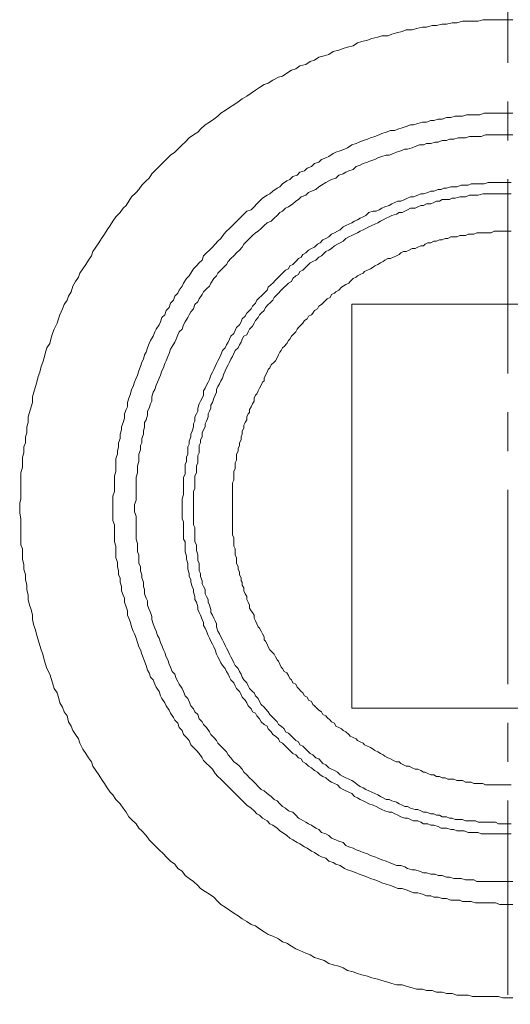
# Model space of a CAD drawing. Units: inches. Extents: x 86 to 725, y -462 to 20.
# Drawn here: x 619 to 635, y -237 to -205 of the extents above; entities that cross this region are included whole.
import ezdxf

# ---------------------------------------------------------------- set-up
doc = ezdxf.new("R2010")
doc.units = ezdxf.units.IN
doc.header["$MEASUREMENT"] = 0
doc.linetypes.add('CENTER', pattern=[2, 1.25, -0.25, 0.25, -0.25])
doc.layers.add('图层 1', color=7, linetype='Continuous')

msp = doc.modelspace()

# ---------------------------------------------------------------- linework, layer by layer
at = {"layer": '图层 1', "color": 7, "linetype": 'CENTER', "lineweight": 5, "ltscale": 5}
msp.add_line((635.055, -286.406), (635.055, -154.012), dxfattribs=at)
at = {"layer": '图层 1', "color": 7, "lineweight": 9}
for points in [[(635.217, -205.028), (635.076, -205.028), (634.894, -205.028), (634.753, -205.028), (634.566, -205.028), (634.425, -205.028), (634.248, -205.028), (634.107, -205.075), (633.921, -205.075), (633.78, -205.075), (633.598, -205.075), (633.411, -205.121), (633.27, -205.121), (633.088, -205.171), (632.947, -205.171), (632.765, -205.212), (632.62, -205.212), (632.438, -205.26), (632.306, -205.26), (632.115, -205.307), (631.978, -205.351), (631.787, -205.351), (631.655, -205.398), (631.469, -205.446), (631.328, -205.492), (631.191, -205.539), (631.005, -205.539), (630.868, -205.582), (630.682, -205.628), (630.541, -205.678), (630.355, -205.721), (630.223, -205.769), (630.082, -205.862), (629.895, -205.908), (629.754, -205.953), (629.618, -205.999), (629.436, -206.046), (629.295, -206.14), (629.149, -206.185), (628.976, -206.231), (628.831, -206.326), (628.69, -206.369), (628.553, -206.465), (628.362, -206.51), (628.23, -206.604), (628.094, -206.649), (627.948, -206.74), (627.807, -206.836), (627.671, -206.877), (627.489, -206.972), (627.348, -207.065), (627.212, -207.113), (627.066, -207.204), (626.934, -207.295), (626.798, -207.388), (626.657, -207.484), (626.511, -207.575), (626.375, -207.666), (626.243, -207.759), (626.102, -207.852), (625.961, -207.945), (625.82, -208.034), (625.724, -208.13), (625.592, -208.223), (625.456, -208.316), (625.315, -208.407), (625.169, -208.546), (625.083, -208.641), (624.942, -208.732), (624.805, -208.823), (624.669, -208.962), (624.573, -209.055), (624.432, -209.194), (624.341, -209.287), (624.205, -209.378), (624.064, -209.519), (623.973, -209.61), (623.832, -209.751), (623.736, -209.844), (623.6, -209.979), (623.509, -210.12), (623.418, -210.213), (623.277, -210.349), (623.182, -210.49), (623.091, -210.584), (622.95, -210.72), (622.859, -210.859), (622.772, -211), (622.677, -211.093), (622.581, -211.232), (622.445, -211.368), (622.349, -211.509), (622.258, -211.646), (622.167, -211.789), (622.072, -211.93), (621.985, -212.064), (621.89, -212.205), (621.794, -212.342), (621.699, -212.48), (621.658, -212.621), (621.562, -212.758), (621.476, -212.899), (621.38, -213.037), (621.285, -213.176), (621.239, -213.313), (621.148, -213.451), (621.053, -213.595), (621.007, -213.777), (620.916, -213.918), (620.875, -214.054), (620.78, -214.195), (620.73, -214.332), (620.639, -214.518), (620.593, -214.654), (620.548, -214.793), (620.452, -214.982), (620.407, -215.121), (620.361, -215.262), (620.316, -215.441), (620.22, -215.582), (620.18, -215.721), (620.134, -215.91), (620.089, -216.044), (620.039, -216.185), (619.993, -216.369), (619.943, -216.51), (619.898, -216.692), (619.852, -216.831), (619.807, -217.017), (619.761, -217.158), (619.761, -217.343), (619.711, -217.479), (619.666, -217.666), (619.616, -217.807), (619.616, -217.991), (619.575, -218.127), (619.575, -218.316), (619.529, -218.452), (619.529, -218.639), (619.484, -218.775), (619.484, -218.962), (619.438, -219.101), (619.438, -219.287), (619.438, -219.424), (619.388, -219.61), (619.388, -219.746), (619.388, -219.935), (619.388, -220.069), (619.388, -220.258), (619.388, -220.442), (619.347, -220.583), (619.347, -220.765), (619.347, -220.906), (619.388, -221.091), (619.388, -221.232), (619.388, -221.414), (619.388, -221.552), (619.388, -221.739), (619.388, -221.925), (619.438, -222.059), (619.438, -222.248), (619.438, -222.387), (619.484, -222.573), (619.484, -222.712), (619.529, -222.896), (619.529, -223.04), (619.575, -223.219), (619.575, -223.363), (619.616, -223.544), (619.616, -223.685), (619.666, -223.867), (619.711, -224.011), (619.761, -224.195), (619.761, -224.334), (619.807, -224.518), (619.852, -224.659), (619.898, -224.841), (619.943, -224.982), (619.993, -225.166), (620.039, -225.307), (620.089, -225.443), (620.134, -225.628), (620.18, -225.766), (620.22, -225.905), (620.316, -226.092), (620.361, -226.23), (620.407, -226.369), (620.452, -226.553), (620.548, -226.694), (620.593, -226.831), (620.639, -227.017), (620.73, -227.156), (620.78, -227.297), (620.875, -227.433), (620.916, -227.62), (621.007, -227.759), (621.053, -227.897), (621.148, -228.036), (621.239, -228.173), (621.285, -228.314), (621.38, -228.498), (621.476, -228.641), (621.562, -228.778), (621.658, -228.914), (621.699, -229.055), (621.794, -229.191), (621.89, -229.332), (621.985, -229.469), (622.072, -229.608), (622.167, -229.749), (622.258, -229.887), (622.349, -229.978), (622.445, -230.119), (622.581, -230.258), (622.677, -230.397), (622.772, -230.536), (622.859, -230.677), (622.95, -230.767), (623.091, -230.906), (623.182, -231.045), (623.277, -231.136), (623.418, -231.277), (623.509, -231.418), (623.6, -231.507), (623.736, -231.643), (623.832, -231.741), (623.973, -231.877), (624.064, -231.971), (624.205, -232.109), (624.341, -232.203), (624.432, -232.341), (624.573, -232.435), (624.669, -232.573), (624.805, -232.664), (624.942, -232.76), (625.083, -232.896), (625.169, -232.989), (625.315, -233.083), (625.456, -233.174), (625.592, -233.267), (625.724, -233.406), (625.82, -233.499), (625.961, -233.59), (626.102, -233.683), (626.243, -233.779), (626.375, -233.872), (626.511, -233.961), (626.657, -234.054), (626.798, -234.145), (626.934, -234.19), (627.066, -234.283), (627.212, -234.379), (627.348, -234.47), (627.489, -234.518), (627.671, -234.611), (627.807, -234.702), (627.948, -234.747), (628.094, -234.841), (628.23, -234.934), (628.362, -234.979), (628.553, -235.073), (628.69, -235.118), (628.831, -235.209), (628.976, -235.257), (629.149, -235.305), (629.295, -235.4), (629.436, -235.443), (629.618, -235.489), (629.754, -235.537), (629.895, -235.625), (630.082, -235.673), (630.223, -235.721), (630.355, -235.769), (630.541, -235.814), (630.682, -235.86), (630.868, -235.907), (631.005, -235.95), (631.191, -235.998), (631.328, -236.046), (631.469, -236.094), (631.655, -236.094), (631.787, -236.137), (631.978, -236.185), (632.115, -236.228), (632.306, -236.228), (632.438, -236.273), (632.62, -236.273), (632.765, -236.321), (632.947, -236.321), (633.088, -236.367), (633.27, -236.367), (633.411, -236.417), (633.598, -236.417), (633.78, -236.417), (633.921, -236.46), (634.107, -236.46), (634.248, -236.46), (634.425, -236.46), (634.566, -236.46), (634.753, -236.46), (634.894, -236.508), (635.076, -236.508), (635.217, -236.508)], [(635.217, -208.034), (635.076, -208.034), (634.939, -208.034), (634.798, -208.034), (634.662, -208.034), (634.516, -208.034), (634.425, -208.034), (634.294, -208.034), (634.153, -208.082), (634.011, -208.082), (633.875, -208.082), (633.729, -208.082), (633.598, -208.13), (633.507, -208.13), (633.366, -208.13), (633.225, -208.175), (633.088, -208.175), (632.947, -208.223), (632.811, -208.223), (632.67, -208.268), (632.579, -208.268), (632.438, -208.316), (632.306, -208.316), (632.16, -208.362), (632.024, -208.407), (631.928, -208.407), (631.787, -208.455), (631.655, -208.5), (631.514, -208.546), (631.423, -208.594), (631.282, -208.594), (631.141, -208.641), (631.005, -208.682), (630.914, -208.732), (630.778, -208.778), (630.632, -208.823), (630.541, -208.871), (630.405, -208.914), (630.268, -208.962), (630.173, -209.01), (630.032, -209.055), (629.895, -209.151), (629.8, -209.194), (629.659, -209.242), (629.522, -209.287), (629.436, -209.33), (629.295, -209.426), (629.199, -209.474), (629.058, -209.519), (628.976, -209.61), (628.831, -209.656), (628.735, -209.751), (628.599, -209.799), (628.508, -209.892), (628.362, -209.935), (628.276, -210.026), (628.139, -210.072), (628.044, -210.165), (627.948, -210.213), (627.807, -210.304), (627.716, -210.399), (627.63, -210.445), (627.489, -210.538), (627.393, -210.629), (627.307, -210.675), (627.161, -210.77), (627.066, -210.859), (626.98, -210.952), (626.889, -211.047), (626.798, -211.138), (626.657, -211.186), (626.561, -211.279), (626.47, -211.368), (626.375, -211.461), (626.284, -211.557), (626.197, -211.646), (626.102, -211.741), (626.006, -211.834), (625.915, -211.93), (625.82, -212.064), (625.724, -212.155), (625.633, -212.251), (625.547, -212.342), (625.456, -212.437), (625.36, -212.528), (625.265, -212.621), (625.219, -212.758), (625.128, -212.851), (625.033, -212.944), (624.942, -213.037), (624.851, -213.176), (624.805, -213.269), (624.71, -213.358), (624.619, -213.499), (624.573, -213.595), (624.478, -213.731), (624.432, -213.824), (624.341, -213.918), (624.296, -214.054), (624.205, -214.145), (624.159, -214.286), (624.064, -214.379), (624.018, -214.518), (623.923, -214.611), (623.877, -214.75), (623.832, -214.841), (623.736, -214.982), (623.691, -215.075), (623.645, -215.214), (623.559, -215.35), (623.509, -215.441), (623.464, -215.582), (623.418, -215.721), (623.368, -215.814), (623.327, -215.953), (623.277, -216.044), (623.232, -216.185), (623.182, -216.324), (623.136, -216.46), (623.091, -216.556), (623.041, -216.692), (623, -216.831), (622.95, -216.924), (622.909, -217.065), (622.859, -217.204), (622.818, -217.343), (622.818, -217.479), (622.772, -217.575), (622.722, -217.711), (622.722, -217.852), (622.677, -217.991), (622.627, -218.127), (622.627, -218.223), (622.581, -218.359), (622.581, -218.5), (622.531, -218.639), (622.531, -218.775), (622.49, -218.914), (622.49, -219.01), (622.445, -219.146), (622.445, -219.287), (622.445, -219.424), (622.445, -219.562), (622.395, -219.703), (622.395, -219.844), (622.395, -219.935), (622.395, -220.069), (622.395, -220.213), (622.349, -220.354), (622.349, -220.49), (622.349, -220.631), (622.349, -220.765), (622.349, -220.906), (622.349, -221.002), (622.349, -221.138), (622.395, -221.277), (622.395, -221.414), (622.395, -221.552), (622.395, -221.696), (622.395, -221.832), (622.445, -221.973), (622.445, -222.059), (622.445, -222.203), (622.445, -222.341), (622.49, -222.48), (622.49, -222.621), (622.531, -222.758), (622.531, -222.896), (622.581, -222.992), (622.581, -223.128), (622.627, -223.267), (622.627, -223.406), (622.677, -223.544), (622.722, -223.638), (622.722, -223.776), (622.772, -223.917), (622.818, -224.054), (622.818, -224.195), (622.859, -224.286), (622.909, -224.425), (622.95, -224.563), (623, -224.704), (623.041, -224.793), (623.091, -224.934), (623.136, -225.075), (623.182, -225.211), (623.232, -225.307), (623.277, -225.443), (623.327, -225.582), (623.368, -225.675), (623.418, -225.814), (623.464, -225.955), (623.509, -226.042), (623.559, -226.183), (623.645, -226.276), (623.691, -226.415), (623.736, -226.51), (623.832, -226.649), (623.877, -226.785), (623.923, -226.876), (624.018, -227.017), (624.064, -227.113), (624.159, -227.249), (624.205, -227.342), (624.296, -227.481), (624.341, -227.57), (624.432, -227.663), (624.478, -227.804), (624.573, -227.897), (624.619, -228.036), (624.71, -228.127), (624.805, -228.22), (624.851, -228.359), (624.942, -228.452), (625.033, -228.543), (625.128, -228.641), (625.219, -228.778), (625.265, -228.866), (625.36, -228.962), (625.456, -229.055), (625.547, -229.15), (625.633, -229.287), (625.724, -229.38), (625.82, -229.469), (625.915, -229.562), (626.006, -229.655), (626.102, -229.749), (626.197, -229.84), (626.284, -229.935), (626.375, -230.026), (626.47, -230.119), (626.561, -230.21), (626.657, -230.306), (626.798, -230.397), (626.889, -230.488), (626.98, -230.583), (627.066, -230.629), (627.161, -230.722), (627.307, -230.813), (627.393, -230.906), (627.489, -230.952), (627.63, -231.045), (627.716, -231.136), (627.807, -231.184), (627.948, -231.277), (628.044, -231.37), (628.139, -231.418), (628.276, -231.507), (628.362, -231.552), (628.508, -231.643), (628.599, -231.693), (628.735, -231.786), (628.831, -231.834), (628.976, -231.925), (629.058, -231.971), (629.199, -232.016), (629.295, -232.109), (629.436, -232.155), (629.522, -232.203), (629.659, -232.248), (629.8, -232.341), (629.895, -232.387), (630.032, -232.435), (630.173, -232.48), (630.268, -232.525), (630.405, -232.573), (630.541, -232.621), (630.632, -232.664), (630.778, -232.714), (630.914, -232.76), (631.005, -232.803), (631.141, -232.848), (631.282, -232.896), (631.423, -232.944), (631.514, -232.989), (631.655, -232.989), (631.787, -233.035), (631.928, -233.083), (632.024, -233.128), (632.16, -233.128), (632.306, -233.174), (632.438, -233.221), (632.579, -233.221), (632.67, -233.267), (632.811, -233.267), (632.947, -233.312), (633.088, -233.312), (633.225, -233.36), (633.366, -233.36), (633.507, -233.36), (633.598, -233.406), (633.729, -233.406), (633.875, -233.406), (634.011, -233.453), (634.153, -233.453), (634.294, -233.453), (634.425, -233.453), (634.516, -233.453), (634.662, -233.453), (634.798, -233.499), (634.939, -233.499), (635.076, -233.499), (635.217, -233.499)], [(635.217, -208.732), (635.076, -208.732), (634.939, -208.732), (634.844, -208.732), (634.707, -208.732), (634.566, -208.732), (634.425, -208.732), (634.339, -208.732), (634.203, -208.778), (634.057, -208.778), (633.966, -208.778), (633.825, -208.778), (633.689, -208.823), (633.552, -208.823), (633.457, -208.823), (633.32, -208.871), (633.179, -208.871), (633.088, -208.914), (632.947, -208.914), (632.811, -208.962), (632.715, -208.962), (632.579, -209.01), (632.438, -209.01), (632.347, -209.055), (632.21, -209.055), (632.074, -209.103), (631.978, -209.151), (631.833, -209.194), (631.746, -209.194), (631.61, -209.242), (631.469, -209.287), (631.373, -209.33), (631.237, -209.378), (631.141, -209.378), (631.005, -209.426), (630.868, -209.474), (630.778, -209.519), (630.632, -209.565), (630.541, -209.61), (630.405, -209.656), (630.309, -209.703), (630.173, -209.751), (630.082, -209.844), (629.941, -209.892), (629.845, -209.935), (629.754, -209.979), (629.618, -210.026), (629.522, -210.12), (629.386, -210.165), (629.295, -210.213), (629.199, -210.261), (629.058, -210.349), (628.976, -210.399), (628.881, -210.49), (628.735, -210.538), (628.644, -210.584), (628.553, -210.675), (628.408, -210.72), (628.317, -210.813), (628.23, -210.859), (628.139, -210.952), (627.998, -211.047), (627.903, -211.093), (627.807, -211.186), (627.716, -211.232), (627.63, -211.32), (627.539, -211.416), (627.443, -211.509), (627.307, -211.557), (627.212, -211.646), (627.116, -211.741), (627.02, -211.834), (626.934, -211.88), (626.839, -211.971), (626.748, -212.064), (626.657, -212.155), (626.561, -212.251), (626.511, -212.342), (626.42, -212.437), (626.329, -212.528), (626.243, -212.621), (626.147, -212.712), (626.052, -212.803), (626.006, -212.899), (625.915, -212.99), (625.82, -213.085), (625.724, -213.176), (625.679, -213.269), (625.592, -213.358), (625.497, -213.499), (625.456, -213.595), (625.36, -213.683), (625.265, -213.777), (625.219, -213.872), (625.128, -214.009), (625.083, -214.102), (624.987, -214.195), (624.942, -214.332), (624.851, -214.425), (624.805, -214.518), (624.76, -214.611), (624.669, -214.75), (624.619, -214.841), (624.573, -214.982), (624.478, -215.075), (624.432, -215.166), (624.382, -215.305), (624.341, -215.398), (624.25, -215.537), (624.205, -215.63), (624.159, -215.767), (624.114, -215.862), (624.064, -216.001), (624.018, -216.089), (623.973, -216.233), (623.923, -216.324), (623.877, -216.46), (623.832, -216.556), (623.786, -216.692), (623.736, -216.785), (623.691, -216.924), (623.645, -217.017), (623.6, -217.158), (623.6, -217.297), (623.559, -217.388), (623.509, -217.529), (623.464, -217.618), (623.464, -217.757), (623.418, -217.9), (623.368, -217.991), (623.368, -218.127), (623.327, -218.268), (623.327, -218.359), (623.277, -218.5), (623.277, -218.639), (623.232, -218.73), (623.232, -218.869), (623.182, -219.01), (623.182, -219.101), (623.182, -219.239), (623.136, -219.378), (623.136, -219.517), (623.136, -219.61), (623.091, -219.746), (623.091, -219.89), (623.091, -219.983), (623.091, -220.117), (623.091, -220.258), (623.091, -220.395), (623.091, -220.49), (623.041, -220.631), (623.041, -220.765), (623.041, -220.861), (623.091, -221.002), (623.091, -221.138), (623.091, -221.277), (623.091, -221.37), (623.091, -221.509), (623.091, -221.648), (623.091, -221.739), (623.136, -221.882), (623.136, -222.021), (623.136, -222.155), (623.182, -222.248), (623.182, -222.387), (623.182, -222.528), (623.232, -222.621), (623.232, -222.758), (623.277, -222.896), (623.277, -222.992), (623.327, -223.128), (623.327, -223.267), (623.368, -223.363), (623.368, -223.499), (623.418, -223.638), (623.464, -223.731), (623.464, -223.867), (623.509, -224.011), (623.559, -224.099), (623.6, -224.238), (623.6, -224.334), (623.645, -224.47), (623.691, -224.611), (623.736, -224.704), (623.786, -224.841), (623.832, -224.934), (623.877, -225.075), (623.923, -225.166), (623.973, -225.307), (624.018, -225.396), (624.064, -225.534), (624.114, -225.628), (624.159, -225.766), (624.205, -225.86), (624.25, -226.001), (624.341, -226.092), (624.382, -226.23), (624.432, -226.324), (624.478, -226.415), (624.573, -226.553), (624.619, -226.649), (624.669, -226.785), (624.76, -226.876), (624.805, -226.972), (624.851, -227.113), (624.942, -227.201), (624.987, -227.297), (625.083, -227.388), (625.128, -227.524), (625.219, -227.62), (625.265, -227.711), (625.36, -227.804), (625.456, -227.943), (625.497, -228.036), (625.592, -228.127), (625.679, -228.22), (625.724, -228.314), (625.82, -228.407), (625.915, -228.498), (626.006, -228.591), (626.052, -228.684), (626.147, -228.778), (626.243, -228.914), (626.329, -228.962), (626.42, -229.055), (626.511, -229.15), (626.561, -229.239), (626.657, -229.332), (626.748, -229.426), (626.839, -229.514), (626.934, -229.608), (627.02, -229.703), (627.116, -229.799), (627.212, -229.84), (627.307, -229.935), (627.443, -230.026), (627.539, -230.119), (627.63, -230.165), (627.716, -230.258), (627.807, -230.349), (627.903, -230.397), (627.998, -230.488), (628.139, -230.536), (628.23, -230.629), (628.317, -230.722), (628.408, -230.767), (628.553, -230.856), (628.644, -230.906), (628.735, -230.952), (628.881, -231.045), (628.976, -231.093), (629.058, -231.184), (629.199, -231.229), (629.295, -231.277), (629.386, -231.37), (629.522, -231.418), (629.618, -231.463), (629.754, -231.507), (629.845, -231.6), (629.941, -231.643), (630.082, -231.693), (630.173, -231.741), (630.309, -231.786), (630.405, -231.834), (630.541, -231.877), (630.632, -231.925), (630.778, -231.971), (630.868, -232.016), (631.005, -232.064), (631.141, -232.109), (631.237, -232.155), (631.373, -232.203), (631.469, -232.248), (631.61, -232.248), (631.746, -232.291), (631.833, -232.341), (631.978, -232.387), (632.074, -232.387), (632.21, -232.435), (632.347, -232.48), (632.438, -232.48), (632.579, -232.525), (632.715, -232.525), (632.811, -232.573), (632.947, -232.573), (633.088, -232.621), (633.179, -232.621), (633.32, -232.664), (633.457, -232.664), (633.552, -232.664), (633.689, -232.714), (633.825, -232.714), (633.966, -232.714), (634.057, -232.76), (634.203, -232.76), (634.339, -232.76), (634.425, -232.76), (634.566, -232.76), (634.707, -232.76), (634.844, -232.76), (634.939, -232.76), (635.076, -232.76), (635.217, -232.76)], [(635.167, -210.261), (635.076, -210.261), (634.989, -210.261), (634.844, -210.261), (634.753, -210.261), (634.612, -210.261), (634.516, -210.261), (634.425, -210.261), (634.294, -210.304), (634.203, -210.304), (634.107, -210.304), (633.966, -210.304), (633.875, -210.304), (633.78, -210.349), (633.648, -210.349), (633.552, -210.349), (633.411, -210.399), (633.32, -210.399), (633.225, -210.399), (633.088, -210.445), (632.997, -210.445), (632.906, -210.49), (632.811, -210.49), (632.67, -210.538), (632.579, -210.538), (632.483, -210.584), (632.347, -210.629), (632.256, -210.629), (632.16, -210.675), (632.024, -210.72), (631.928, -210.72), (631.833, -210.77), (631.746, -210.813), (631.61, -210.859), (631.514, -210.859), (631.423, -210.909), (631.328, -210.952), (631.237, -211), (631.096, -211.047), (631.005, -211.093), (630.914, -211.138), (630.818, -211.186), (630.727, -211.186), (630.586, -211.232), (630.491, -211.32), (630.405, -211.368), (630.309, -211.416), (630.223, -211.461), (630.127, -211.509), (630.032, -211.557), (629.941, -211.602), (629.845, -211.646), (629.754, -211.693), (629.659, -211.789), (629.572, -211.834), (629.477, -211.88), (629.386, -211.93), (629.295, -212.016), (629.199, -212.064), (629.108, -212.11), (629.013, -212.205), (628.926, -212.251), (628.831, -212.342), (628.735, -212.387), (628.644, -212.437), (628.553, -212.528), (628.458, -212.576), (628.408, -212.667), (628.317, -212.712), (628.23, -212.803), (628.139, -212.899), (628.044, -212.944), (627.998, -213.037), (627.903, -213.085), (627.807, -213.176), (627.716, -213.269), (627.671, -213.313), (627.584, -213.406), (627.489, -213.499), (627.443, -213.547), (627.348, -213.636), (627.307, -213.731), (627.212, -213.824), (627.116, -213.918), (627.066, -213.963), (626.98, -214.054), (626.934, -214.145), (626.839, -214.243), (626.798, -214.332), (626.702, -214.425), (626.657, -214.473), (626.607, -214.566), (626.511, -214.654), (626.47, -214.75), (626.42, -214.841), (626.329, -214.934), (626.284, -215.027), (626.243, -215.121), (626.147, -215.214), (626.102, -215.305), (626.052, -215.398), (626.006, -215.491), (625.961, -215.582), (625.87, -215.673), (625.82, -215.814), (625.774, -215.91), (625.724, -216.001), (625.679, -216.089), (625.633, -216.185), (625.592, -216.278), (625.547, -216.369), (625.497, -216.46), (625.456, -216.601), (625.41, -216.692), (625.36, -216.785), (625.315, -216.879), (625.265, -216.972), (625.265, -217.108), (625.219, -217.204), (625.169, -217.297), (625.128, -217.388), (625.083, -217.529), (625.083, -217.618), (625.033, -217.711), (624.987, -217.807), (624.987, -217.945), (624.942, -218.034), (624.942, -218.127), (624.901, -218.268), (624.851, -218.359), (624.851, -218.452), (624.805, -218.593), (624.805, -218.684), (624.76, -218.775), (624.76, -218.914), (624.76, -219.01), (624.71, -219.101), (624.71, -219.239), (624.669, -219.335), (624.669, -219.424), (624.669, -219.562), (624.669, -219.656), (624.619, -219.746), (624.619, -219.89), (624.619, -219.983), (624.619, -220.069), (624.619, -220.213), (624.619, -220.306), (624.573, -220.442), (624.573, -220.538), (624.573, -220.631), (624.573, -220.765), (624.573, -220.861), (624.573, -220.952), (624.573, -221.091), (624.619, -221.184), (624.619, -221.325), (624.619, -221.414), (624.619, -221.509), (624.619, -221.648), (624.619, -221.739), (624.669, -221.832), (624.669, -221.973), (624.669, -222.059), (624.669, -222.155), (624.71, -222.296), (624.71, -222.387), (624.76, -222.528), (624.76, -222.621), (624.76, -222.712), (624.805, -222.849), (624.805, -222.944), (624.851, -223.04), (624.851, -223.128), (624.901, -223.267), (624.942, -223.363), (624.942, -223.451), (624.987, -223.59), (624.987, -223.685), (625.033, -223.776), (625.083, -223.917), (625.083, -224.011), (625.128, -224.099), (625.169, -224.195), (625.219, -224.334), (625.265, -224.425), (625.265, -224.518), (625.315, -224.611), (625.36, -224.704), (625.41, -224.841), (625.456, -224.934), (625.497, -225.027), (625.547, -225.118), (625.592, -225.211), (625.633, -225.307), (625.679, -225.443), (625.724, -225.534), (625.774, -225.628), (625.82, -225.721), (625.87, -225.814), (625.961, -225.905), (626.006, -226.001), (626.052, -226.092), (626.102, -226.183), (626.147, -226.276), (626.243, -226.369), (626.284, -226.462), (626.329, -226.553), (626.42, -226.649), (626.47, -226.742), (626.511, -226.831), (626.607, -226.924), (626.657, -227.017), (626.702, -227.113), (626.798, -227.201), (626.839, -227.297), (626.934, -227.342), (626.98, -227.433), (627.066, -227.524), (627.116, -227.62), (627.212, -227.711), (627.307, -227.759), (627.348, -227.85), (627.443, -227.943), (627.489, -228.036), (627.584, -228.084), (627.671, -228.173), (627.716, -228.268), (627.807, -228.314), (627.903, -228.407), (627.998, -228.498), (628.044, -228.543), (628.139, -228.641), (628.23, -228.684), (628.317, -228.778), (628.408, -228.818), (628.458, -228.914), (628.553, -228.962), (628.644, -229.055), (628.735, -229.1), (628.831, -229.191), (628.926, -229.239), (629.013, -229.332), (629.108, -229.38), (629.199, -229.426), (629.295, -229.514), (629.386, -229.562), (629.477, -229.608), (629.572, -229.655), (629.659, -229.749), (629.754, -229.799), (629.845, -229.84), (629.941, -229.887), (630.032, -229.935), (630.127, -230.026), (630.223, -230.072), (630.309, -230.119), (630.405, -230.165), (630.491, -230.21), (630.586, -230.258), (630.727, -230.306), (630.818, -230.349), (630.914, -230.397), (631.005, -230.445), (631.096, -230.488), (631.237, -230.536), (631.328, -230.536), (631.423, -230.583), (631.514, -230.629), (631.61, -230.677), (631.746, -230.722), (631.833, -230.722), (631.928, -230.767), (632.024, -230.813), (632.16, -230.813), (632.256, -230.856), (632.347, -230.906), (632.483, -230.906), (632.579, -230.952), (632.67, -230.952), (632.811, -230.997), (632.906, -231.045), (632.997, -231.045), (633.088, -231.045), (633.225, -231.093), (633.32, -231.093), (633.411, -231.136), (633.552, -231.136), (633.648, -231.136), (633.78, -231.184), (633.875, -231.184), (633.966, -231.184), (634.107, -231.184), (634.203, -231.229), (634.294, -231.229), (634.425, -231.229), (634.516, -231.229), (634.612, -231.229), (634.753, -231.229), (634.844, -231.229), (634.989, -231.229), (635.076, -231.229), (635.167, -231.229)], [(635.167, -210.629), (635.076, -210.629), (634.989, -210.629), (634.844, -210.629), (634.753, -210.629), (634.662, -210.629), (634.516, -210.629), (634.425, -210.629), (634.339, -210.629), (634.248, -210.629), (634.107, -210.675), (634.011, -210.675), (633.921, -210.675), (633.825, -210.675), (633.689, -210.72), (633.598, -210.72), (633.507, -210.72), (633.366, -210.77), (633.27, -210.77), (633.179, -210.813), (633.088, -210.813), (632.947, -210.813), (632.861, -210.859), (632.765, -210.859), (632.67, -210.909), (632.579, -210.952), (632.438, -210.952), (632.347, -211), (632.256, -211), (632.16, -211.047), (632.074, -211.093), (631.928, -211.093), (631.833, -211.138), (631.746, -211.186), (631.655, -211.232), (631.564, -211.232), (631.469, -211.279), (631.328, -211.32), (631.237, -211.368), (631.141, -211.416), (631.046, -211.461), (630.959, -211.509), (630.868, -211.557), (630.778, -211.602), (630.682, -211.646), (630.586, -211.693), (630.491, -211.741), (630.405, -211.789), (630.309, -211.834), (630.223, -211.88), (630.127, -211.93), (630.032, -211.971), (629.941, -212.016), (629.845, -212.064), (629.754, -212.155), (629.659, -212.205), (629.572, -212.251), (629.477, -212.298), (629.386, -212.387), (629.295, -212.437), (629.199, -212.48), (629.108, -212.576), (629.058, -212.621), (628.976, -212.667), (628.881, -212.758), (628.785, -212.803), (628.69, -212.851), (628.599, -212.944), (628.553, -212.99), (628.458, -213.085), (628.362, -213.128), (628.317, -213.224), (628.23, -213.269), (628.139, -213.358), (628.094, -213.451), (627.998, -213.499), (627.903, -213.595), (627.857, -213.636), (627.766, -213.731), (627.671, -213.824), (627.63, -213.872), (627.539, -213.963), (627.489, -214.054), (627.393, -214.145), (627.348, -214.195), (627.257, -214.286), (627.212, -214.379), (627.116, -214.473), (627.066, -214.518), (627.02, -214.611), (626.934, -214.702), (626.889, -214.793), (626.839, -214.889), (626.748, -214.982), (626.702, -215.075), (626.657, -215.166), (626.561, -215.214), (626.511, -215.305), (626.47, -215.398), (626.42, -215.491), (626.375, -215.582), (626.284, -215.673), (626.243, -215.767), (626.197, -215.862), (626.147, -215.953), (626.102, -216.044), (626.052, -216.137), (626.006, -216.233), (625.961, -216.324), (625.915, -216.417), (625.87, -216.556), (625.82, -216.649), (625.774, -216.74), (625.724, -216.831), (625.679, -216.924), (625.679, -217.017), (625.633, -217.108), (625.592, -217.204), (625.547, -217.343), (625.497, -217.434), (625.497, -217.529), (625.456, -217.618), (625.41, -217.711), (625.41, -217.807), (625.36, -217.945), (625.315, -218.034), (625.315, -218.127), (625.265, -218.223), (625.219, -218.316), (625.219, -218.452), (625.169, -218.546), (625.169, -218.639), (625.128, -218.73), (625.128, -218.869), (625.128, -218.962), (625.083, -219.055), (625.083, -219.146), (625.083, -219.287), (625.033, -219.378), (625.033, -219.471), (625.033, -219.61), (624.987, -219.703), (624.987, -219.797), (624.987, -219.89), (624.987, -220.026), (624.987, -220.117), (624.942, -220.213), (624.942, -220.354), (624.942, -220.442), (624.942, -220.538), (624.942, -220.631), (624.942, -220.765), (624.942, -220.861), (624.942, -220.952), (624.942, -221.091), (624.942, -221.184), (624.942, -221.277), (624.987, -221.37), (624.987, -221.509), (624.987, -221.6), (624.987, -221.696), (624.987, -221.832), (625.033, -221.925), (625.033, -222.021), (625.033, -222.107), (625.083, -222.248), (625.083, -222.341), (625.083, -222.432), (625.128, -222.528), (625.128, -222.669), (625.128, -222.758), (625.169, -222.849), (625.169, -222.944), (625.219, -223.081), (625.219, -223.176), (625.265, -223.267), (625.315, -223.363), (625.315, -223.499), (625.36, -223.59), (625.41, -223.685), (625.41, -223.776), (625.456, -223.867), (625.497, -224.011), (625.497, -224.099), (625.547, -224.195), (625.592, -224.286), (625.633, -224.377), (625.679, -224.47), (625.679, -224.563), (625.724, -224.704), (625.774, -224.793), (625.82, -224.886), (625.87, -224.982), (625.915, -225.075), (625.961, -225.166), (626.006, -225.257), (626.052, -225.35), (626.102, -225.443), (626.147, -225.534), (626.197, -225.628), (626.243, -225.721), (626.284, -225.814), (626.375, -225.905), (626.42, -226.001), (626.47, -226.092), (626.511, -226.183), (626.561, -226.276), (626.657, -226.369), (626.702, -226.462), (626.748, -226.553), (626.839, -226.649), (626.889, -226.694), (626.934, -226.785), (627.02, -226.876), (627.066, -226.972), (627.116, -227.063), (627.212, -227.156), (627.257, -227.201), (627.348, -227.297), (627.393, -227.388), (627.489, -227.481), (627.539, -227.524), (627.63, -227.62), (627.671, -227.711), (627.766, -227.759), (627.857, -227.85), (627.903, -227.943), (627.998, -227.993), (628.094, -228.084), (628.139, -228.127), (628.23, -228.22), (628.317, -228.268), (628.362, -228.359), (628.458, -228.407), (628.553, -228.498), (628.599, -228.543), (628.69, -228.641), (628.785, -228.684), (628.881, -228.778), (628.976, -228.818), (629.058, -228.914), (629.108, -228.962), (629.199, -229.007), (629.295, -229.1), (629.386, -229.15), (629.477, -229.191), (629.572, -229.239), (629.659, -229.332), (629.754, -229.38), (629.845, -229.426), (629.941, -229.469), (630.032, -229.514), (630.127, -229.562), (630.223, -229.655), (630.309, -229.703), (630.405, -229.749), (630.491, -229.799), (630.586, -229.84), (630.682, -229.887), (630.778, -229.935), (630.868, -229.978), (630.959, -230.026), (631.046, -230.072), (631.141, -230.119), (631.237, -230.119), (631.328, -230.165), (631.469, -230.21), (631.564, -230.258), (631.655, -230.306), (631.746, -230.349), (631.833, -230.349), (631.928, -230.397), (632.074, -230.445), (632.16, -230.445), (632.256, -230.488), (632.347, -230.536), (632.438, -230.536), (632.579, -230.583), (632.67, -230.583), (632.765, -230.629), (632.861, -230.629), (632.947, -230.677), (633.088, -230.677), (633.179, -230.722), (633.27, -230.722), (633.366, -230.767), (633.507, -230.767), (633.598, -230.767), (633.689, -230.813), (633.825, -230.813), (633.921, -230.813), (634.011, -230.813), (634.107, -230.856), (634.248, -230.856), (634.339, -230.856), (634.425, -230.856), (634.516, -230.856), (634.662, -230.856), (634.753, -230.906), (634.844, -230.906), (634.989, -230.906), (635.076, -230.906), (635.167, -230.906)], [(635.167, -211.834), (635.076, -211.834), (634.989, -211.834), (634.894, -211.834), (634.798, -211.834), (634.707, -211.834), (634.612, -211.834), (634.516, -211.88), (634.425, -211.88), (634.339, -211.88), (634.248, -211.88), (634.153, -211.88), (634.057, -211.88), (633.966, -211.93), (633.875, -211.93), (633.78, -211.93), (633.689, -211.971), (633.598, -211.971), (633.507, -211.971), (633.411, -212.016), (633.32, -212.016), (633.225, -212.016), (633.129, -212.064), (633.038, -212.064), (632.947, -212.11), (632.861, -212.11), (632.765, -212.155), (632.67, -212.155), (632.579, -212.205), (632.483, -212.205), (632.392, -212.251), (632.347, -212.298), (632.256, -212.298), (632.16, -212.342), (632.074, -212.387), (631.978, -212.387), (631.883, -212.437), (631.787, -212.48), (631.696, -212.48), (631.61, -212.528), (631.564, -212.576), (631.469, -212.621), (631.373, -212.667), (631.282, -212.712), (631.191, -212.712), (631.096, -212.758), (631.046, -212.803), (630.959, -212.851), (630.868, -212.899), (630.778, -212.944), (630.727, -212.99), (630.632, -213.037), (630.541, -213.085), (630.445, -213.128), (630.405, -213.176), (630.309, -213.224), (630.223, -213.269), (630.173, -213.313), (630.082, -213.358), (629.986, -213.451), (629.941, -213.499), (629.845, -213.547), (629.754, -213.595), (629.704, -213.636), (629.618, -213.731), (629.522, -213.777), (629.477, -213.824), (629.386, -213.872), (629.34, -213.963), (629.245, -214.009), (629.199, -214.054), (629.108, -214.145), (629.058, -214.195), (628.976, -214.243), (628.926, -214.332), (628.831, -214.379), (628.785, -214.473), (628.735, -214.518), (628.644, -214.566), (628.599, -214.654), (628.508, -214.702), (628.458, -214.793), (628.408, -214.841), (628.317, -214.934), (628.276, -214.982), (628.23, -215.075), (628.139, -215.166), (628.094, -215.214), (628.044, -215.305), (627.998, -215.35), (627.948, -215.441), (627.857, -215.537), (627.807, -215.582), (627.766, -215.673), (627.716, -215.721), (627.671, -215.814), (627.63, -215.91), (627.584, -216.001), (627.539, -216.044), (627.443, -216.137), (627.393, -216.233), (627.348, -216.278), (627.307, -216.369), (627.257, -216.46), (627.212, -216.556), (627.212, -216.649), (627.161, -216.692), (627.116, -216.785), (627.066, -216.879), (627.02, -216.972), (626.98, -217.065), (626.934, -217.108), (626.889, -217.204), (626.889, -217.297), (626.839, -217.388), (626.798, -217.479), (626.748, -217.575), (626.748, -217.666), (626.702, -217.711), (626.657, -217.807), (626.657, -217.9), (626.607, -217.991), (626.561, -218.079), (626.561, -218.175), (626.511, -218.268), (626.511, -218.359), (626.47, -218.452), (626.47, -218.546), (626.42, -218.639), (626.42, -218.73), (626.375, -218.823), (626.375, -218.914), (626.329, -219.01), (626.329, -219.101), (626.329, -219.196), (626.284, -219.287), (626.284, -219.378), (626.284, -219.471), (626.243, -219.562), (626.243, -219.656), (626.243, -219.746), (626.243, -219.844), (626.197, -219.935), (626.197, -220.026), (626.197, -220.117), (626.197, -220.213), (626.197, -220.306), (626.197, -220.395), (626.197, -220.49), (626.197, -220.583), (626.197, -220.674), (626.197, -220.765), (626.197, -220.861), (626.197, -220.952), (626.197, -221.045), (626.197, -221.138), (626.197, -221.232), (626.197, -221.325), (626.197, -221.414), (626.197, -221.509), (626.197, -221.6), (626.243, -221.696), (626.243, -221.786), (626.243, -221.882), (626.243, -221.973), (626.284, -222.059), (626.284, -222.155), (626.284, -222.248), (626.329, -222.341), (626.329, -222.432), (626.329, -222.528), (626.375, -222.621), (626.375, -222.712), (626.42, -222.803), (626.42, -222.896), (626.47, -222.992), (626.47, -223.081), (626.511, -223.128), (626.511, -223.219), (626.561, -223.315), (626.561, -223.406), (626.607, -223.499), (626.657, -223.59), (626.657, -223.685), (626.702, -223.776), (626.748, -223.867), (626.748, -223.963), (626.798, -224.054), (626.839, -224.099), (626.889, -224.195), (626.889, -224.286), (626.934, -224.377), (626.98, -224.47), (627.02, -224.563), (627.066, -224.611), (627.116, -224.704), (627.161, -224.793), (627.212, -224.886), (627.212, -224.982), (627.257, -225.027), (627.307, -225.118), (627.348, -225.211), (627.393, -225.307), (627.443, -225.35), (627.539, -225.443), (627.584, -225.534), (627.63, -225.628), (627.671, -225.675), (627.716, -225.766), (627.766, -225.86), (627.807, -225.905), (627.857, -226.001), (627.948, -226.042), (627.998, -226.137), (628.044, -226.23), (628.094, -226.276), (628.139, -226.369), (628.23, -226.415), (628.276, -226.51), (628.317, -226.553), (628.408, -226.649), (628.458, -226.694), (628.508, -226.785), (628.599, -226.831), (628.644, -226.924), (628.735, -226.972), (628.785, -227.063), (628.831, -227.113), (628.926, -227.201), (628.976, -227.249), (629.058, -227.297), (629.108, -227.388), (629.199, -227.433), (629.245, -227.481), (629.34, -227.57), (629.386, -227.62), (629.477, -227.663), (629.522, -227.759), (629.618, -227.804), (629.704, -227.85), (629.754, -227.897), (629.845, -227.943), (629.941, -228.036), (629.986, -228.084), (630.082, -228.127), (630.173, -228.173), (630.223, -228.22), (630.309, -228.268), (630.405, -228.314), (630.445, -228.359), (630.541, -228.407), (630.632, -228.452), (630.727, -228.498), (630.778, -228.543), (630.868, -228.591), (630.959, -228.641), (631.046, -228.684), (631.096, -228.73), (631.191, -228.778), (631.282, -228.818), (631.373, -228.866), (631.469, -228.914), (631.564, -228.914), (631.61, -228.962), (631.696, -229.007), (631.787, -229.055), (631.883, -229.055), (631.978, -229.1), (632.074, -229.15), (632.16, -229.15), (632.256, -229.191), (632.347, -229.239), (632.392, -229.239), (632.483, -229.287), (632.579, -229.332), (632.67, -229.332), (632.765, -229.38), (632.861, -229.38), (632.947, -229.426), (633.038, -229.426), (633.129, -229.469), (633.225, -229.469), (633.32, -229.469), (633.411, -229.514), (633.507, -229.514), (633.598, -229.514), (633.689, -229.562), (633.78, -229.562), (633.875, -229.562), (633.966, -229.608), (634.057, -229.608), (634.153, -229.608), (634.248, -229.608), (634.339, -229.655), (634.425, -229.655), (634.516, -229.655), (634.612, -229.655), (634.707, -229.655), (634.798, -229.655), (634.894, -229.655), (634.989, -229.655), (635.076, -229.655), (635.167, -229.655)], [(630.036, -214.175), (630.036, -227.181)], [(630.036, -214.175), (635.54, -214.175)], [(630.036, -227.181), (635.54, -227.181)]]:
    msp.add_lwpolyline(points, dxfattribs=at)

doc.saveas('drawing.dxf')
